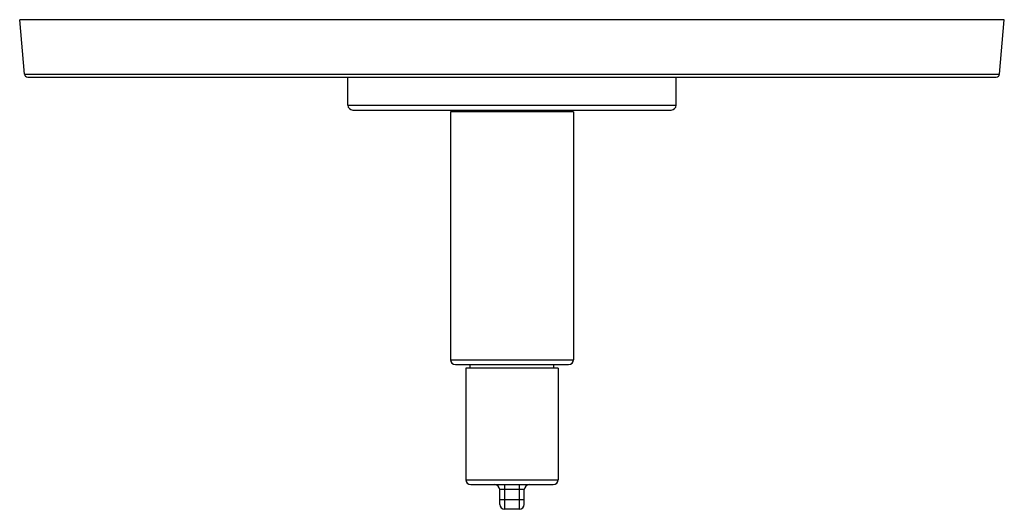
# Model space of a CAD drawing. Units: inches. Extents: x 8.05 to 14.05, y 5.99 to 8.97.
import ezdxf

# ---------------------------------------------------------------- set-up
doc = ezdxf.new("R2010")
doc.units = ezdxf.units.IN
doc.header["$LTSCALE"] = 1.21
doc.header["$MEASUREMENT"] = 0
doc.layers.get('0').update_dxf_attribs({"linetype": 'CONTINUOUS'})

msp = doc.modelspace()

# ---------------------------------------------------------------- linework, layer by layer
at = {"color": 7, "linetype": 'Continuous'}
for p, q in [((8.0763, 8.6411), (8.0473, 8.9728)), ((14.0473, 8.9728), (8.0473, 8.9728)), ((14.0183, 8.6411), (14.0473, 8.9728)), ((8.0963, 8.6228), (13.9984, 8.6228)), ((10.0473, 8.4528), (10.0473, 8.6228)), ((12.0473, 8.4528), (12.0473, 8.6228)), ((10.0773, 8.4228), (12.0173, 8.4228)), ((10.6723, 8.4128), (10.6723, 6.9028)), ((11.4223, 8.4128), (10.6723, 8.4128)), ((10.6823, 8.4128), (10.6823, 8.4228)), ((11.4123, 8.4128), (11.4123, 8.4228)), ((11.4223, 8.4128), (11.4223, 6.9028)), ((10.7023, 6.8728), (11.3923, 6.8728)), ((11.3286, 6.8518), (10.7661, 6.8518)), ((10.7661, 6.8518), (10.7661, 6.1718)), ((10.7923, 6.8518), (10.7923, 6.8728)), ((11.3023, 6.8518), (11.3023, 6.8728)), ((11.3286, 6.8518), (11.3286, 6.1718)), ((10.7961, 6.1418), (11.2986, 6.1418)), ((10.9723, 6.0218), (10.9723, 6.1118)), ((11.1223, 6.0218), (11.1223, 6.1118)), ((11.0923, 5.9918), (11.0023, 5.9918))]:
    msp.add_line(p, q, dxfattribs=at)
at = {"color": 9, "linetype": 'Continuous'}
for p, q in [((8.0763, 8.6411), (14.0183, 8.6411)), ((10.0473, 8.4528), (12.0473, 8.4528)), ((10.6723, 6.9028), (11.4223, 6.9028)), ((10.7661, 6.1718), (11.3286, 6.1718)), ((11.0023, 6.1418), (11.0023, 5.9918)), ((11.0923, 5.9918), (11.0923, 6.1418)), ((11.1223, 6.1118), (10.9723, 6.1118)), ((10.9723, 6.0518), (11.1223, 6.0518))]:
    msp.add_line(p, q, dxfattribs=at)
at = {"color": 7, "linetype": 'Continuous'}
for centre, radius, start, end in [((8.0963, 8.6428), 0.02, 185, 270), ((13.9984, 8.6428), 0.02, 270, 355), ((10.0773, 8.4528), 0.03, 180, 270), ((12.0173, 8.4528), 0.03, 270, 360), ((10.7023, 6.9028), 0.03, 180, 270), ((11.3923, 6.9028), 0.03, 270, 360), ((10.7961, 6.1718), 0.03, 180, 270), ((10.9423, 6.1118), 0.03, 0, 90), ((11.1523, 6.1118), 0.03, 90, 180), ((11.2986, 6.1718), 0.03, 270, 360), ((11.0023, 6.0218), 0.03, 180, 270), ((11.0923, 6.0218), 0.03, 270, 360)]:
    msp.add_arc(centre, radius, start, end, dxfattribs=at)

doc.saveas('drawing.dxf')
